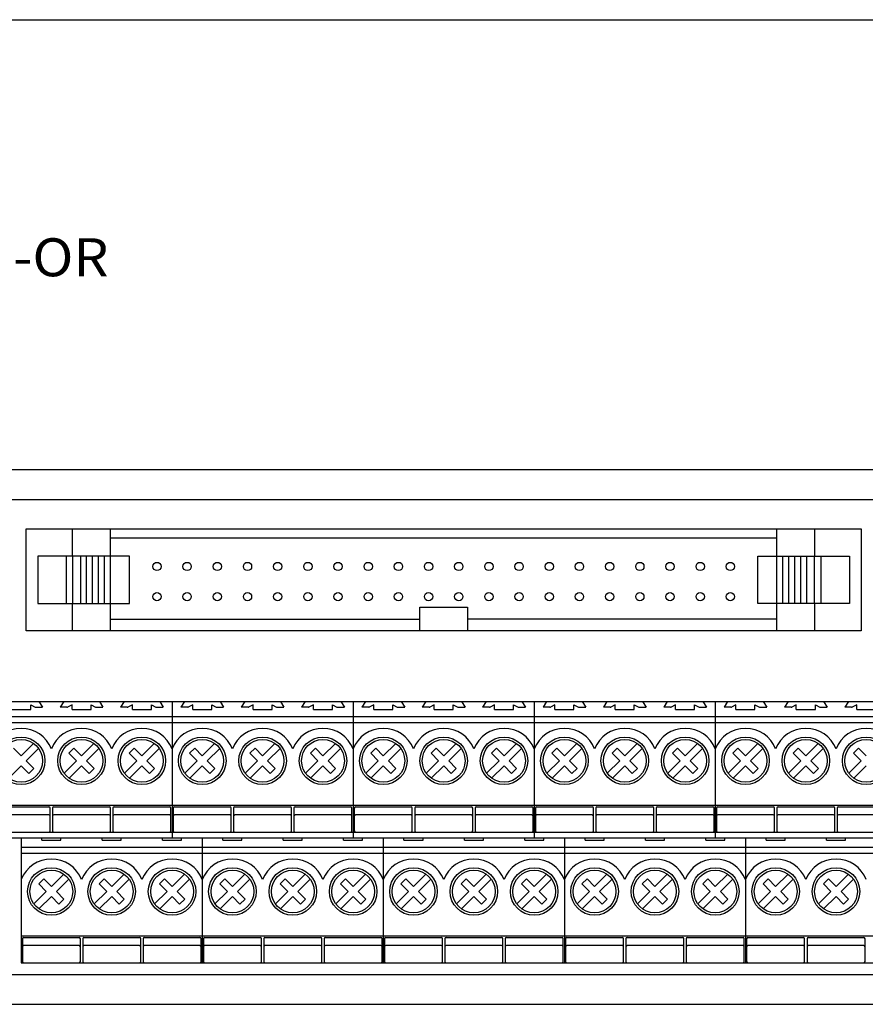
# Model space of a CAD drawing. Extents: x -138 to 138, y -95 to 94.
# Drawn here: x -85 to -14, y 12 to 94 of the extents above; entities that cross this region are included whole.
import ezdxf

# ---------------------------------------------------------------- set-up
doc = ezdxf.new("R2010")
doc.units = 0
doc.layers.get('0').update_dxf_attribs({"linetype": 'CONTINUOUS'})

msp = doc.modelspace()

# ---------------------------------------------------------------- linework, layer by layer
at = {"color": 7, "linetype": 'CONTINUOUS'}
for p, q in [((-138.4, 94.5), (138.35, 94.5)), ((7.715, 56.616), (-93.285, 56.616)), ((-90.285, 54.116), (4.715, 54.116)), ((-84.285, 51.646), (-13.985, 51.646)), ((-84.285, 43.046), (-84.285, 51.646)), ((-80.385, 49.346), (-80.385, 51.646)), ((-77.185, 49.346), (-77.185, 51.646)), ((-21.085, 49.346), (-21.085, 51.646)), ((-17.885, 49.346), (-17.885, 51.646)), ((-13.985, 51.646), (-13.985, 43.046)), ((-49.135, 50.846), (-77.185, 50.846)), ((-21.085, 50.846), (-49.135, 50.846)), ((-75.585, 49.346), (-83.285, 49.346)), ((-83.285, 49.346), (-83.285, 45.346)), ((-80.885, 45.346), (-80.885, 49.346)), ((-80.335, 45.346), (-80.335, 49.346)), ((-79.685, 45.346), (-79.685, 49.346)), ((-79.185, 45.346), (-79.185, 49.346)), ((-78.685, 45.346), (-78.685, 49.346)), ((-78.185, 45.346), (-78.185, 49.346)), ((-77.685, 45.346), (-77.685, 49.346)), ((-77.185, 45.346), (-77.185, 49.346)), ((-75.585, 45.346), (-75.585, 49.346)), ((-22.685, 49.346), (-14.985, 49.346)), ((-22.685, 45.346), (-22.685, 49.346)), ((-21.085, 45.346), (-21.085, 49.346)), ((-20.585, 45.346), (-20.585, 49.346)), ((-20.085, 45.346), (-20.085, 49.346)), ((-19.585, 45.346), (-19.585, 49.346)), ((-19.085, 45.346), (-19.085, 49.346)), ((-18.585, 45.346), (-18.585, 49.346)), ((-17.925, 45.346), (-17.925, 49.346)), ((-17.375, 45.346), (-17.375, 49.346)), ((-14.985, 49.346), (-14.985, 45.346)), ((-83.285, 45.346), (-75.585, 45.346)), ((-80.385, 43.046), (-80.385, 45.346)), ((-77.185, 43.046), (-77.185, 45.346)), ((-51.135, 43.046), (-51.135, 45.046)), ((-51.135, 45.046), (-47.135, 45.046)), ((-47.135, 45.046), (-47.135, 43.046)), ((-14.985, 45.346), (-22.685, 45.346)), ((-21.085, 43.046), (-21.085, 45.346)), ((-17.885, 43.046), (-17.885, 45.346)), ((-77.185, 44.046), (-51.135, 44.046)), ((-21.085, 44.046), (-47.135, 44.046)), ((-13.985, 43.046), (-84.285, 43.046)), ((-87.235, 37.116), (-71.995, 37.116)), ((-83.895, 36.831), (-83.517, 36.628)), ((-83.895, 36.446), (-83.895, 36.831)), ((-83.47, 36.616), (-82.895, 36.616)), ((-83.195, 37.116), (-82.895, 36.616)), ((-81.115, 37.116), (-81.415, 36.616)), ((-80.84, 36.616), (-81.415, 36.616)), ((-80.415, 36.831), (-80.793, 36.628)), ((-80.415, 36.446), (-80.415, 36.831)), ((-78.815, 36.446), (-78.815, 36.831)), ((-78.815, 36.831), (-78.437, 36.628)), ((-78.39, 36.616), (-77.815, 36.616)), ((-78.115, 37.116), (-77.815, 36.616)), ((-76.035, 37.116), (-76.335, 36.616)), ((-75.76, 36.616), (-76.335, 36.616)), ((-75.335, 36.831), (-75.713, 36.628)), ((-75.335, 36.446), (-75.335, 36.831)), ((-73.735, 36.446), (-73.735, 36.831)), ((-73.735, 36.831), (-73.357, 36.628)), ((-73.31, 36.616), (-72.735, 36.616)), ((-73.035, 37.116), (-72.735, 36.616)), ((-71.995, 37.116), (-56.755, 37.116)), ((-71.995, 37.116), (-71.995, 25.616)), ((-70.955, 37.116), (-71.255, 36.616)), ((-70.68, 36.616), (-71.255, 36.616)), ((-70.255, 36.831), (-70.633, 36.628)), ((-70.255, 36.446), (-70.255, 36.831)), ((-68.655, 36.831), (-68.277, 36.628)), ((-68.655, 36.446), (-68.655, 36.831)), ((-68.23, 36.616), (-67.655, 36.616)), ((-67.955, 37.116), (-67.655, 36.616)), ((-65.875, 37.116), (-66.175, 36.616)), ((-65.6, 36.616), (-66.175, 36.616)), ((-65.175, 36.831), (-65.553, 36.628)), ((-65.175, 36.446), (-65.175, 36.831)), ((-63.575, 36.446), (-63.575, 36.831)), ((-63.575, 36.831), (-63.197, 36.628)), ((-63.15, 36.616), (-62.575, 36.616)), ((-62.875, 37.116), (-62.575, 36.616)), ((-60.795, 37.116), (-61.095, 36.616)), ((-60.52, 36.616), (-61.095, 36.616)), ((-60.095, 36.831), (-60.473, 36.628)), ((-60.095, 36.446), (-60.095, 36.831)), ((-58.495, 36.446), (-58.495, 36.831)), ((-58.495, 36.831), (-58.117, 36.628)), ((-58.07, 36.616), (-57.495, 36.616)), ((-57.795, 37.116), (-57.495, 36.616)), ((-56.755, 37.116), (-41.515, 37.116)), ((-56.755, 37.116), (-56.755, 25.616)), ((-55.715, 37.116), (-56.015, 36.616)), ((-55.44, 36.616), (-56.015, 36.616)), ((-55.015, 36.831), (-55.393, 36.628)), ((-55.015, 36.446), (-55.015, 36.831)), ((-53.415, 36.831), (-53.037, 36.628)), ((-53.415, 36.446), (-53.415, 36.831)), ((-52.99, 36.616), (-52.415, 36.616)), ((-52.715, 37.116), (-52.415, 36.616)), ((-50.635, 37.116), (-50.935, 36.616)), ((-50.36, 36.616), (-50.935, 36.616)), ((-49.935, 36.831), (-50.313, 36.628)), ((-49.935, 36.446), (-49.935, 36.831)), ((-48.335, 36.446), (-48.335, 36.831)), ((-48.335, 36.831), (-47.957, 36.628)), ((-47.91, 36.616), (-47.335, 36.616)), ((-47.635, 37.116), (-47.335, 36.616)), ((-45.555, 37.116), (-45.855, 36.616)), ((-45.28, 36.616), (-45.855, 36.616)), ((-44.855, 36.831), (-45.233, 36.628)), ((-44.855, 36.446), (-44.855, 36.831)), ((-43.255, 36.446), (-43.255, 36.831)), ((-43.255, 36.831), (-42.877, 36.628)), ((-42.83, 36.616), (-42.255, 36.616)), ((-42.555, 37.116), (-42.255, 36.616)), ((-41.515, 37.116), (-26.275, 37.116)), ((-41.515, 37.116), (-41.515, 25.616)), ((-40.475, 37.116), (-40.775, 36.616)), ((-40.2, 36.616), (-40.775, 36.616)), ((-39.775, 36.831), (-40.153, 36.628)), ((-39.775, 36.446), (-39.775, 36.831)), ((-38.175, 36.831), (-37.797, 36.628)), ((-38.175, 36.446), (-38.175, 36.831)), ((-37.75, 36.616), (-37.175, 36.616)), ((-37.475, 37.116), (-37.175, 36.616)), ((-35.395, 37.116), (-35.695, 36.616)), ((-35.12, 36.616), (-35.695, 36.616)), ((-34.695, 36.831), (-35.073, 36.628)), ((-34.695, 36.446), (-34.695, 36.831)), ((-33.095, 36.446), (-33.095, 36.831)), ((-33.095, 36.831), (-32.717, 36.628)), ((-32.67, 36.616), (-32.095, 36.616)), ((-32.395, 37.116), (-32.095, 36.616)), ((-30.315, 37.116), (-30.615, 36.616)), ((-30.04, 36.616), (-30.615, 36.616)), ((-29.615, 36.831), (-29.993, 36.628)), ((-29.615, 36.446), (-29.615, 36.831)), ((-28.015, 36.446), (-28.015, 36.831)), ((-28.015, 36.831), (-27.637, 36.628)), ((-27.59, 36.616), (-27.015, 36.616)), ((-27.315, 37.116), (-27.015, 36.616)), ((-26.275, 37.116), (-11.035, 37.116)), ((-26.275, 37.116), (-26.275, 25.616)), ((-25.235, 37.116), (-25.535, 36.616)), ((-24.96, 36.616), (-25.535, 36.616)), ((-24.535, 36.831), (-24.913, 36.628)), ((-24.535, 36.446), (-24.535, 36.831)), ((-22.935, 36.831), (-22.557, 36.628)), ((-22.935, 36.446), (-22.935, 36.831)), ((-22.51, 36.616), (-21.935, 36.616)), ((-22.235, 37.116), (-21.935, 36.616)), ((-20.155, 37.116), (-20.455, 36.616)), ((-19.88, 36.616), (-20.455, 36.616)), ((-19.455, 36.831), (-19.833, 36.628)), ((-19.455, 36.446), (-19.455, 36.831)), ((-17.855, 36.446), (-17.855, 36.831)), ((-17.855, 36.831), (-17.477, 36.628)), ((-17.43, 36.616), (-16.855, 36.616)), ((-17.155, 37.116), (-16.855, 36.616)), ((-15.075, 37.116), (-15.375, 36.616)), ((-14.8, 36.616), (-15.375, 36.616)), ((-14.375, 36.831), (-14.753, 36.628)), ((-14.375, 36.446), (-14.375, 36.831)), ((-87.235, 35.846), (-71.995, 35.846)), ((-85.495, 36.446), (-83.895, 36.446)), ((-80.415, 36.446), (-78.815, 36.446)), ((-75.335, 36.446), (-73.735, 36.446)), ((-71.995, 35.846), (-56.755, 35.846)), ((-70.255, 36.446), (-68.655, 36.446)), ((-65.175, 36.446), (-63.575, 36.446)), ((-60.095, 36.446), (-58.495, 36.446)), ((-56.755, 35.846), (-41.515, 35.846)), ((-55.015, 36.446), (-53.415, 36.446)), ((-49.935, 36.446), (-48.335, 36.446)), ((-44.855, 36.446), (-43.255, 36.446)), ((-41.515, 35.846), (-26.275, 35.846)), ((-39.775, 36.446), (-38.175, 36.446)), ((-34.695, 36.446), (-33.095, 36.446)), ((-29.615, 36.446), (-28.015, 36.446)), ((-26.275, 35.846), (-11.035, 35.846)), ((-24.535, 36.446), (-22.935, 36.446)), ((-19.455, 36.446), (-17.855, 36.446)), ((-14.375, 36.446), (-12.775, 36.446)), ((-87.235, 35.346), (-71.995, 35.346)), ((-71.995, 35.346), (-56.755, 35.346)), ((-56.755, 35.346), (-41.515, 35.346)), ((-41.515, 35.346), (-26.275, 35.346)), ((-26.275, 35.346), (-11.035, 35.346)), ((-84.695, 32.54), (-85.332, 33.177)), ((-84.695, 32.54), (-83.652, 33.583)), ((-84.271, 32.116), (-83.228, 33.159)), ((-80.676, 32.753), (-80.252, 33.177)), ((-79.615, 32.54), (-80.252, 33.177)), ((-79.615, 32.54), (-78.572, 33.583)), ((-79.191, 32.116), (-78.148, 33.159)), ((-75.596, 32.753), (-75.172, 33.177)), ((-74.535, 32.54), (-75.172, 33.177)), ((-74.535, 32.54), (-73.492, 33.583)), ((-74.111, 32.116), (-73.068, 33.159)), ((-70.516, 32.753), (-70.092, 33.177)), ((-69.455, 32.54), (-70.092, 33.177)), ((-69.455, 32.54), (-68.412, 33.583)), ((-69.031, 32.116), (-67.988, 33.159)), ((-65.436, 32.753), (-65.012, 33.177)), ((-64.375, 32.54), (-65.012, 33.177)), ((-64.375, 32.54), (-63.332, 33.583)), ((-63.951, 32.116), (-62.908, 33.159)), ((-60.356, 32.753), (-59.932, 33.177)), ((-59.295, 32.54), (-59.932, 33.177)), ((-59.295, 32.54), (-58.252, 33.583)), ((-58.871, 32.116), (-57.828, 33.159)), ((-55.276, 32.753), (-54.852, 33.177)), ((-54.215, 32.54), (-54.852, 33.177)), ((-54.215, 32.54), (-53.172, 33.583)), ((-53.791, 32.116), (-52.748, 33.159)), ((-50.196, 32.753), (-49.772, 33.177)), ((-49.135, 32.54), (-49.772, 33.177)), ((-49.135, 32.54), (-48.092, 33.583)), ((-48.711, 32.116), (-47.668, 33.159)), ((-45.116, 32.753), (-44.692, 33.177)), ((-44.055, 32.54), (-44.692, 33.177)), ((-44.055, 32.54), (-43.012, 33.583)), ((-43.631, 32.116), (-42.588, 33.159)), ((-40.036, 32.753), (-39.612, 33.177)), ((-38.975, 32.54), (-39.612, 33.177)), ((-38.975, 32.54), (-37.932, 33.583)), ((-38.551, 32.116), (-37.508, 33.159)), ((-34.956, 32.753), (-34.532, 33.177)), ((-33.895, 32.54), (-34.532, 33.177)), ((-33.895, 32.54), (-32.852, 33.583)), ((-33.471, 32.116), (-32.428, 33.159)), ((-29.876, 32.753), (-29.452, 33.177)), ((-28.815, 32.54), (-29.452, 33.177)), ((-28.815, 32.54), (-27.772, 33.583)), ((-28.391, 32.116), (-27.348, 33.159)), ((-24.796, 32.753), (-24.372, 33.177)), ((-23.735, 32.54), (-24.372, 33.177)), ((-23.735, 32.54), (-22.692, 33.583)), ((-23.311, 32.116), (-22.268, 33.159)), ((-19.716, 32.753), (-19.292, 33.177)), ((-18.655, 32.54), (-19.292, 33.177)), ((-18.655, 32.54), (-17.612, 33.583)), ((-18.231, 32.116), (-17.188, 33.159)), ((-14.636, 32.753), (-14.212, 33.177)), ((-13.575, 32.54), (-14.212, 33.177)), ((-80.039, 32.116), (-80.676, 32.753)), ((-74.959, 32.116), (-75.596, 32.753)), ((-69.879, 32.116), (-70.516, 32.753)), ((-64.799, 32.116), (-65.436, 32.753)), ((-59.719, 32.116), (-60.356, 32.753)), ((-54.639, 32.116), (-55.276, 32.753)), ((-49.559, 32.116), (-50.196, 32.753)), ((-44.479, 32.116), (-45.116, 32.753)), ((-39.399, 32.116), (-40.036, 32.753)), ((-34.319, 32.116), (-34.956, 32.753)), ((-29.239, 32.116), (-29.876, 32.753)), ((-24.159, 32.116), (-24.796, 32.753)), ((-19.079, 32.116), (-19.716, 32.753)), ((-13.999, 32.116), (-14.636, 32.753)), ((-85.738, 30.649), (-84.695, 31.692)), ((-84.059, 31.056), (-84.695, 31.692)), ((-83.634, 31.48), (-84.271, 32.116)), ((-81.082, 31.073), (-80.039, 32.116)), ((-80.658, 30.649), (-79.615, 31.692)), ((-78.979, 31.056), (-79.615, 31.692)), ((-78.554, 31.48), (-79.191, 32.116)), ((-76.002, 31.073), (-74.959, 32.116)), ((-75.578, 30.649), (-74.535, 31.692)), ((-73.899, 31.056), (-74.535, 31.692)), ((-73.474, 31.48), (-74.111, 32.116)), ((-70.922, 31.073), (-69.879, 32.116)), ((-70.498, 30.649), (-69.455, 31.692)), ((-68.819, 31.056), (-69.455, 31.692)), ((-68.394, 31.48), (-69.031, 32.116)), ((-65.842, 31.073), (-64.799, 32.116)), ((-65.418, 30.649), (-64.375, 31.692)), ((-63.739, 31.056), (-64.375, 31.692)), ((-63.314, 31.48), (-63.951, 32.116)), ((-60.762, 31.073), (-59.719, 32.116)), ((-60.338, 30.649), (-59.295, 31.692)), ((-58.659, 31.056), (-59.295, 31.692)), ((-58.234, 31.48), (-58.871, 32.116)), ((-55.682, 31.073), (-54.639, 32.116)), ((-55.258, 30.649), (-54.215, 31.692)), ((-53.579, 31.056), (-54.215, 31.692)), ((-53.154, 31.48), (-53.791, 32.116)), ((-50.602, 31.073), (-49.559, 32.116)), ((-50.178, 30.649), (-49.135, 31.692)), ((-48.499, 31.056), (-49.135, 31.692)), ((-48.074, 31.48), (-48.711, 32.116)), ((-45.522, 31.073), (-44.479, 32.116)), ((-45.098, 30.649), (-44.055, 31.692)), ((-43.419, 31.056), (-44.055, 31.692)), ((-42.994, 31.48), (-43.631, 32.116)), ((-40.442, 31.073), (-39.399, 32.116)), ((-40.018, 30.649), (-38.975, 31.692)), ((-38.339, 31.056), (-38.975, 31.692)), ((-37.914, 31.48), (-38.551, 32.116)), ((-35.362, 31.073), (-34.319, 32.116)), ((-34.938, 30.649), (-33.895, 31.692)), ((-33.259, 31.056), (-33.895, 31.692)), ((-32.834, 31.48), (-33.471, 32.116)), ((-30.282, 31.073), (-29.239, 32.116)), ((-29.858, 30.649), (-28.815, 31.692)), ((-28.179, 31.056), (-28.815, 31.692)), ((-27.754, 31.48), (-28.391, 32.116)), ((-25.202, 31.073), (-24.159, 32.116)), ((-24.778, 30.649), (-23.735, 31.692)), ((-23.099, 31.056), (-23.735, 31.692)), ((-22.674, 31.48), (-23.311, 32.116)), ((-20.122, 31.073), (-19.079, 32.116)), ((-19.698, 30.649), (-18.655, 31.692)), ((-18.019, 31.056), (-18.655, 31.692)), ((-17.594, 31.48), (-18.231, 32.116)), ((-15.042, 31.073), (-13.999, 32.116)), ((-14.618, 30.649), (-13.575, 31.692)), ((-84.059, 31.056), (-83.634, 31.48)), ((-78.979, 31.056), (-78.554, 31.48)), ((-73.899, 31.056), (-73.474, 31.48)), ((-68.819, 31.056), (-68.394, 31.48)), ((-63.739, 31.056), (-63.314, 31.48)), ((-58.659, 31.056), (-58.234, 31.48)), ((-53.579, 31.056), (-53.154, 31.48)), ((-48.499, 31.056), (-48.074, 31.48)), ((-43.419, 31.056), (-42.994, 31.48)), ((-38.339, 31.056), (-37.914, 31.48)), ((-33.259, 31.056), (-32.834, 31.48)), ((-28.179, 31.056), (-27.754, 31.48)), ((-23.099, 31.056), (-22.674, 31.48)), ((-18.019, 31.056), (-17.594, 31.48)), ((-87.235, 28.376), (-71.995, 28.376)), ((-87.035, 28.236), (-82.355, 28.236)), ((-81.955, 28.236), (-77.275, 28.236)), ((-76.875, 28.236), (-72.195, 28.236)), ((-71.995, 28.376), (-56.755, 28.376)), ((-71.795, 28.236), (-67.115, 28.236)), ((-66.715, 28.236), (-62.035, 28.236)), ((-61.635, 28.236), (-56.955, 28.236)), ((-56.755, 28.376), (-41.515, 28.376)), ((-56.555, 28.236), (-51.875, 28.236)), ((-51.475, 28.236), (-46.795, 28.236)), ((-46.395, 28.236), (-41.715, 28.236)), ((-41.515, 28.376), (-26.275, 28.376)), ((-41.315, 28.236), (-36.635, 28.236)), ((-36.235, 28.236), (-31.555, 28.236)), ((-31.155, 28.236), (-26.475, 28.236)), ((-26.275, 28.376), (-11.035, 28.376)), ((-26.075, 28.236), (-21.395, 28.236)), ((-20.995, 28.236), (-16.315, 28.236)), ((-15.915, 28.236), (-11.235, 28.236)), ((-82.355, 27.556), (-87.035, 27.556)), ((-82.255, 26.216), (-82.255, 28.136)), ((-82.055, 28.136), (-82.055, 26.216)), ((-77.275, 27.556), (-81.955, 27.556)), ((-77.175, 26.216), (-77.175, 28.136)), ((-76.975, 28.136), (-76.975, 26.216)), ((-72.195, 27.556), (-76.875, 27.556)), ((-72.095, 26.216), (-72.095, 28.136)), ((-71.895, 28.136), (-71.895, 26.216)), ((-67.115, 27.556), (-71.795, 27.556)), ((-67.015, 26.216), (-67.015, 28.136)), ((-66.815, 28.136), (-66.815, 26.216)), ((-62.035, 27.556), (-66.715, 27.556)), ((-61.935, 26.216), (-61.935, 28.136)), ((-61.735, 28.136), (-61.735, 26.216)), ((-56.955, 27.556), (-61.635, 27.556)), ((-56.855, 26.216), (-56.855, 28.136)), ((-56.655, 28.136), (-56.655, 26.216)), ((-51.875, 27.556), (-56.555, 27.556)), ((-51.775, 26.216), (-51.775, 28.136)), ((-51.575, 28.136), (-51.575, 26.216)), ((-46.795, 27.556), (-51.475, 27.556)), ((-46.695, 26.216), (-46.695, 28.136)), ((-46.495, 28.136), (-46.495, 26.216)), ((-41.715, 27.556), (-46.395, 27.556)), ((-41.615, 26.216), (-41.615, 28.136)), ((-41.415, 28.136), (-41.415, 26.216)), ((-36.635, 27.556), (-41.315, 27.556)), ((-36.535, 26.216), (-36.535, 28.136)), ((-36.335, 28.136), (-36.335, 26.216)), ((-31.555, 27.556), (-36.235, 27.556)), ((-31.455, 26.216), (-31.455, 28.136)), ((-31.255, 28.136), (-31.255, 26.216)), ((-26.475, 27.556), (-31.155, 27.556)), ((-26.375, 26.216), (-26.375, 28.136)), ((-26.175, 28.136), (-26.175, 26.216)), ((-21.395, 27.556), (-26.075, 27.556)), ((-21.295, 26.216), (-21.295, 28.136)), ((-21.095, 28.136), (-21.095, 26.216)), ((-16.315, 27.556), (-20.995, 27.556)), ((-16.215, 26.216), (-16.215, 28.136)), ((-16.015, 28.136), (-16.015, 26.216)), ((-11.235, 27.556), (-15.915, 27.556)), ((-87.235, 26.116), (-71.995, 26.116)), ((-71.995, 26.116), (-56.755, 26.116)), ((-56.755, 26.116), (-41.515, 26.116)), ((-41.515, 26.116), (-26.275, 26.116)), ((-26.275, 26.116), (-11.035, 26.116)), ((-87.235, 25.616), (-71.995, 25.616)), ((-84.695, 25.616), (-84.695, 15.116)), ((-82.955, 25.446), (-82.955, 25.616)), ((-82.955, 25.446), (-81.355, 25.446)), ((-81.355, 25.446), (-81.355, 25.616)), ((-77.875, 25.446), (-77.875, 25.616)), ((-77.875, 25.446), (-76.275, 25.446)), ((-76.275, 25.446), (-76.275, 25.616)), ((-72.795, 25.446), (-72.795, 25.616)), ((-72.795, 25.446), (-71.195, 25.446)), ((-71.995, 25.616), (-56.755, 25.616)), ((-71.195, 25.446), (-71.195, 25.616)), ((-69.455, 25.616), (-69.455, 15.116)), ((-67.715, 25.446), (-67.715, 25.616)), ((-67.715, 25.446), (-66.115, 25.446)), ((-66.115, 25.446), (-66.115, 25.616)), ((-62.635, 25.446), (-62.635, 25.616)), ((-62.635, 25.446), (-61.035, 25.446)), ((-61.035, 25.446), (-61.035, 25.616)), ((-57.555, 25.446), (-57.555, 25.616)), ((-57.555, 25.446), (-55.955, 25.446)), ((-56.755, 25.616), (-41.515, 25.616)), ((-55.955, 25.446), (-55.955, 25.616)), ((-54.215, 25.616), (-54.215, 15.116)), ((-52.475, 25.446), (-52.475, 25.616)), ((-52.475, 25.446), (-50.875, 25.446)), ((-50.875, 25.446), (-50.875, 25.616)), ((-47.395, 25.446), (-47.395, 25.616)), ((-47.395, 25.446), (-45.795, 25.446)), ((-45.795, 25.446), (-45.795, 25.616)), ((-42.315, 25.446), (-42.315, 25.616)), ((-42.315, 25.446), (-40.715, 25.446)), ((-41.515, 25.616), (-26.275, 25.616)), ((-40.715, 25.446), (-40.715, 25.616)), ((-38.975, 25.616), (-38.975, 15.116)), ((-37.235, 25.446), (-37.235, 25.616)), ((-37.235, 25.446), (-35.635, 25.446)), ((-35.635, 25.446), (-35.635, 25.616)), ((-32.155, 25.446), (-32.155, 25.616)), ((-32.155, 25.446), (-30.555, 25.446)), ((-30.555, 25.446), (-30.555, 25.616)), ((-27.075, 25.446), (-27.075, 25.616)), ((-27.075, 25.446), (-25.475, 25.446)), ((-26.275, 25.616), (-11.035, 25.616)), ((-25.475, 25.446), (-25.475, 25.616)), ((-23.735, 25.616), (-23.735, 15.116)), ((-21.995, 25.446), (-21.995, 25.616)), ((-21.995, 25.446), (-20.395, 25.446)), ((-20.395, 25.446), (-20.395, 25.616)), ((-16.915, 25.446), (-16.915, 25.616)), ((-16.915, 25.446), (-15.315, 25.446)), ((-15.315, 25.446), (-15.315, 25.616)), ((-84.695, 24.846), (-69.455, 24.846)), ((-84.695, 24.346), (-69.455, 24.346)), ((-69.455, 24.846), (-54.215, 24.846)), ((-69.455, 24.346), (-54.215, 24.346)), ((-54.215, 24.846), (-38.975, 24.846)), ((-54.215, 24.346), (-38.975, 24.346)), ((-38.975, 24.846), (-23.735, 24.846)), ((-38.975, 24.346), (-23.735, 24.346)), ((-23.735, 24.846), (-8.495, 24.846)), ((-23.735, 24.346), (-8.495, 24.346)), ((-82.155, 21.54), (-81.112, 22.583)), ((-77.075, 21.54), (-76.032, 22.583)), ((-71.995, 21.54), (-70.952, 22.583)), ((-66.915, 21.54), (-65.872, 22.583)), ((-61.835, 21.54), (-60.792, 22.583)), ((-56.755, 21.54), (-55.712, 22.583)), ((-51.675, 21.54), (-50.632, 22.583)), ((-46.595, 21.54), (-45.552, 22.583)), ((-41.515, 21.54), (-40.472, 22.583)), ((-36.435, 21.54), (-35.392, 22.583)), ((-31.355, 21.54), (-30.312, 22.583)), ((-26.275, 21.54), (-25.232, 22.583)), ((-21.195, 21.54), (-20.152, 22.583)), ((-16.115, 21.54), (-15.072, 22.583)), ((-83.216, 21.753), (-82.792, 22.177)), ((-82.579, 21.116), (-83.216, 21.753)), ((-82.155, 21.54), (-82.792, 22.177)), ((-81.731, 21.116), (-80.688, 22.159)), ((-78.136, 21.753), (-77.712, 22.177)), ((-77.499, 21.116), (-78.136, 21.753)), ((-77.075, 21.54), (-77.712, 22.177)), ((-76.651, 21.116), (-75.608, 22.159)), ((-73.056, 21.753), (-72.632, 22.177)), ((-72.419, 21.116), (-73.056, 21.753)), ((-71.995, 21.54), (-72.632, 22.177)), ((-71.571, 21.116), (-70.528, 22.159)), ((-67.976, 21.753), (-67.552, 22.177)), ((-67.339, 21.116), (-67.976, 21.753)), ((-66.915, 21.54), (-67.552, 22.177)), ((-66.491, 21.116), (-65.448, 22.159)), ((-62.896, 21.753), (-62.472, 22.177)), ((-62.259, 21.116), (-62.896, 21.753)), ((-61.835, 21.54), (-62.472, 22.177)), ((-61.411, 21.116), (-60.368, 22.159)), ((-57.816, 21.753), (-57.392, 22.177)), ((-57.179, 21.116), (-57.816, 21.753)), ((-56.755, 21.54), (-57.392, 22.177)), ((-56.331, 21.116), (-55.288, 22.159)), ((-52.736, 21.753), (-52.312, 22.177)), ((-52.099, 21.116), (-52.736, 21.753)), ((-51.675, 21.54), (-52.312, 22.177)), ((-51.251, 21.116), (-50.208, 22.159)), ((-47.656, 21.753), (-47.232, 22.177)), ((-47.019, 21.116), (-47.656, 21.753)), ((-46.595, 21.54), (-47.232, 22.177)), ((-46.171, 21.116), (-45.128, 22.159)), ((-42.576, 21.753), (-42.152, 22.177)), ((-41.939, 21.116), (-42.576, 21.753)), ((-41.515, 21.54), (-42.152, 22.177)), ((-41.091, 21.116), (-40.048, 22.159)), ((-37.496, 21.753), (-37.072, 22.177)), ((-36.859, 21.116), (-37.496, 21.753)), ((-36.435, 21.54), (-37.072, 22.177)), ((-36.011, 21.116), (-34.968, 22.159)), ((-32.416, 21.753), (-31.992, 22.177)), ((-31.779, 21.116), (-32.416, 21.753)), ((-31.355, 21.54), (-31.992, 22.177)), ((-30.931, 21.116), (-29.888, 22.159)), ((-27.336, 21.753), (-26.912, 22.177)), ((-26.699, 21.116), (-27.336, 21.753)), ((-26.275, 21.54), (-26.912, 22.177)), ((-25.851, 21.116), (-24.808, 22.159)), ((-22.256, 21.753), (-21.832, 22.177)), ((-21.619, 21.116), (-22.256, 21.753)), ((-21.195, 21.54), (-21.832, 22.177)), ((-20.771, 21.116), (-19.728, 22.159)), ((-17.176, 21.753), (-16.752, 22.177)), ((-16.539, 21.116), (-17.176, 21.753)), ((-16.115, 21.54), (-16.752, 22.177)), ((-15.691, 21.116), (-14.648, 22.159)), ((-83.622, 20.073), (-82.579, 21.116)), ((-81.094, 20.48), (-81.731, 21.116)), ((-78.542, 20.073), (-77.499, 21.116)), ((-76.014, 20.48), (-76.651, 21.116)), ((-73.462, 20.073), (-72.419, 21.116)), ((-70.934, 20.48), (-71.571, 21.116)), ((-68.382, 20.073), (-67.339, 21.116)), ((-65.854, 20.48), (-66.491, 21.116)), ((-63.302, 20.073), (-62.259, 21.116)), ((-60.774, 20.48), (-61.411, 21.116)), ((-58.222, 20.073), (-57.179, 21.116)), ((-55.694, 20.48), (-56.331, 21.116)), ((-53.142, 20.073), (-52.099, 21.116)), ((-50.614, 20.48), (-51.251, 21.116)), ((-48.062, 20.073), (-47.019, 21.116)), ((-45.534, 20.48), (-46.171, 21.116)), ((-42.982, 20.073), (-41.939, 21.116)), ((-40.454, 20.48), (-41.091, 21.116)), ((-37.902, 20.073), (-36.859, 21.116)), ((-35.374, 20.48), (-36.011, 21.116)), ((-32.822, 20.073), (-31.779, 21.116)), ((-30.294, 20.48), (-30.931, 21.116)), ((-27.742, 20.073), (-26.699, 21.116)), ((-25.214, 20.48), (-25.851, 21.116)), ((-22.662, 20.073), (-21.619, 21.116)), ((-20.134, 20.48), (-20.771, 21.116)), ((-17.582, 20.073), (-16.539, 21.116)), ((-15.054, 20.48), (-15.691, 21.116)), ((-83.198, 19.649), (-82.155, 20.692)), ((-81.519, 20.056), (-82.155, 20.692)), ((-81.519, 20.056), (-81.094, 20.48)), ((-78.118, 19.649), (-77.075, 20.692)), ((-76.439, 20.056), (-77.075, 20.692)), ((-76.439, 20.056), (-76.014, 20.48)), ((-73.038, 19.649), (-71.995, 20.692)), ((-71.359, 20.056), (-71.995, 20.692)), ((-71.359, 20.056), (-70.934, 20.48)), ((-67.958, 19.649), (-66.915, 20.692)), ((-66.279, 20.056), (-66.915, 20.692)), ((-66.279, 20.056), (-65.854, 20.48)), ((-62.878, 19.649), (-61.835, 20.692)), ((-61.199, 20.056), (-61.835, 20.692)), ((-61.199, 20.056), (-60.774, 20.48)), ((-57.798, 19.649), (-56.755, 20.692)), ((-56.119, 20.056), (-56.755, 20.692)), ((-56.119, 20.056), (-55.694, 20.48)), ((-52.718, 19.649), (-51.675, 20.692)), ((-51.039, 20.056), (-51.675, 20.692)), ((-51.039, 20.056), (-50.614, 20.48)), ((-47.638, 19.649), (-46.595, 20.692)), ((-45.959, 20.056), (-46.595, 20.692)), ((-45.959, 20.056), (-45.534, 20.48)), ((-42.558, 19.649), (-41.515, 20.692)), ((-40.879, 20.056), (-41.515, 20.692)), ((-40.879, 20.056), (-40.454, 20.48)), ((-37.478, 19.649), (-36.435, 20.692)), ((-35.799, 20.056), (-36.435, 20.692)), ((-35.799, 20.056), (-35.374, 20.48)), ((-32.398, 19.649), (-31.355, 20.692)), ((-30.719, 20.056), (-31.355, 20.692)), ((-30.719, 20.056), (-30.294, 20.48)), ((-27.318, 19.649), (-26.275, 20.692)), ((-25.639, 20.056), (-26.275, 20.692)), ((-25.639, 20.056), (-25.214, 20.48)), ((-22.238, 19.649), (-21.195, 20.692)), ((-20.559, 20.056), (-21.195, 20.692)), ((-20.559, 20.056), (-20.134, 20.48)), ((-17.158, 19.649), (-16.115, 20.692)), ((-15.479, 20.056), (-16.115, 20.692)), ((-15.479, 20.056), (-15.054, 20.48)), ((-84.695, 17.376), (-69.455, 17.376)), ((-84.595, 17.136), (-84.595, 15.216)), ((-84.495, 17.236), (-79.815, 17.236)), ((-79.715, 15.216), (-79.715, 17.136)), ((-79.515, 17.136), (-79.515, 15.216)), ((-79.415, 17.236), (-74.735, 17.236)), ((-74.635, 15.216), (-74.635, 17.136)), ((-74.435, 17.136), (-74.435, 15.216)), ((-74.335, 17.236), (-69.655, 17.236)), ((-69.555, 15.216), (-69.555, 17.136)), ((-69.455, 17.376), (-54.215, 17.376)), ((-69.355, 17.136), (-69.355, 15.216)), ((-69.255, 17.236), (-64.575, 17.236)), ((-64.475, 15.216), (-64.475, 17.136)), ((-64.275, 17.136), (-64.275, 15.216)), ((-64.175, 17.236), (-59.495, 17.236)), ((-59.395, 15.216), (-59.395, 17.136)), ((-59.195, 17.136), (-59.195, 15.216)), ((-59.095, 17.236), (-54.415, 17.236)), ((-54.315, 15.216), (-54.315, 17.136)), ((-54.215, 17.376), (-38.975, 17.376)), ((-54.115, 17.136), (-54.115, 15.216)), ((-54.015, 17.236), (-49.335, 17.236)), ((-49.235, 15.216), (-49.235, 17.136)), ((-49.035, 17.136), (-49.035, 15.216)), ((-48.935, 17.236), (-44.255, 17.236)), ((-44.155, 15.216), (-44.155, 17.136)), ((-43.955, 17.136), (-43.955, 15.216)), ((-43.855, 17.236), (-39.175, 17.236)), ((-39.075, 15.216), (-39.075, 17.136)), ((-38.975, 17.376), (-23.735, 17.376)), ((-38.875, 17.136), (-38.875, 15.216)), ((-38.775, 17.236), (-34.095, 17.236)), ((-33.995, 15.216), (-33.995, 17.136)), ((-33.795, 17.136), (-33.795, 15.216)), ((-33.695, 17.236), (-29.015, 17.236)), ((-28.915, 15.216), (-28.915, 17.136)), ((-28.715, 17.136), (-28.715, 15.216)), ((-28.615, 17.236), (-23.935, 17.236)), ((-23.835, 15.216), (-23.835, 17.136)), ((-23.735, 17.376), (-8.495, 17.376)), ((-23.635, 17.136), (-23.635, 15.216)), ((-23.535, 17.236), (-18.855, 17.236)), ((-18.755, 15.216), (-18.755, 17.136)), ((-18.555, 17.136), (-18.555, 15.216)), ((-18.455, 17.236), (-13.775, 17.236)), ((-13.675, 15.216), (-13.675, 17.136)), ((-79.815, 16.556), (-84.495, 16.556)), ((-74.735, 16.556), (-79.415, 16.556)), ((-69.655, 16.556), (-74.335, 16.556)), ((-64.575, 16.556), (-69.255, 16.556)), ((-59.495, 16.556), (-64.175, 16.556)), ((-54.415, 16.556), (-59.095, 16.556)), ((-49.335, 16.556), (-54.015, 16.556)), ((-44.255, 16.556), (-48.935, 16.556)), ((-39.175, 16.556), (-43.855, 16.556)), ((-34.095, 16.556), (-38.775, 16.556)), ((-29.015, 16.556), (-33.695, 16.556)), ((-23.935, 16.556), (-28.615, 16.556)), ((-18.855, 16.556), (-23.535, 16.556)), ((-13.775, 16.556), (-18.455, 16.556)), ((-84.695, 15.116), (-69.455, 15.116)), ((-69.455, 15.116), (-54.215, 15.116)), ((-54.215, 15.116), (-38.975, 15.116)), ((-38.975, 15.116), (-23.735, 15.116)), ((-23.735, 15.116), (-8.495, 15.116)), ((-90.285, 14.116), (4.715, 14.116)), ((-93.285, 11.616), (7.715, 11.616))]:
    msp.add_line(p, q, dxfattribs=at)
for centre, radius in [((-73.266, 48.471), 0.35), ((-70.726, 48.471), 0.35), ((-68.186, 48.471), 0.35), ((-65.646, 48.471), 0.35), ((-63.106, 48.471), 0.35), ((-60.566, 48.471), 0.35), ((-58.026, 48.471), 0.35), ((-55.486, 48.471), 0.35), ((-52.946, 48.471), 0.35), ((-50.406, 48.471), 0.35), ((-47.866, 48.471), 0.35), ((-45.326, 48.471), 0.35), ((-42.786, 48.471), 0.35), ((-40.246, 48.471), 0.35), ((-37.706, 48.471), 0.35), ((-35.166, 48.471), 0.35), ((-32.626, 48.471), 0.35), ((-30.086, 48.471), 0.35), ((-27.546, 48.471), 0.35), ((-25.006, 48.471), 0.35), ((-73.266, 45.931), 0.35), ((-70.726, 45.931), 0.35), ((-68.186, 45.931), 0.35), ((-65.646, 45.931), 0.35), ((-63.106, 45.931), 0.35), ((-60.566, 45.931), 0.35), ((-58.026, 45.931), 0.35), ((-55.486, 45.931), 0.35), ((-52.946, 45.931), 0.35), ((-50.406, 45.931), 0.35), ((-47.866, 45.931), 0.35), ((-45.326, 45.931), 0.35), ((-42.786, 45.931), 0.35), ((-40.246, 45.931), 0.35), ((-37.706, 45.931), 0.35), ((-35.166, 45.931), 0.35), ((-32.626, 45.931), 0.35), ((-30.086, 45.931), 0.35), ((-27.546, 45.931), 0.35), ((-25.006, 45.931), 0.35), ((-84.695, 32.116), 2), ((-79.615, 32.116), 2), ((-74.535, 32.116), 2), ((-69.455, 32.116), 2), ((-64.375, 32.116), 2), ((-59.295, 32.116), 2), ((-54.215, 32.116), 2), ((-49.135, 32.116), 2), ((-44.055, 32.116), 2), ((-38.975, 32.116), 2), ((-33.895, 32.116), 2), ((-28.815, 32.116), 2), ((-23.735, 32.116), 2), ((-18.655, 32.116), 2), ((-13.575, 32.116), 2), ((-84.695, 32.116), 1.8), ((-79.615, 32.116), 1.8), ((-74.535, 32.116), 1.8), ((-69.455, 32.116), 1.8), ((-64.375, 32.116), 1.8), ((-59.295, 32.116), 1.8), ((-54.215, 32.116), 1.8), ((-49.135, 32.116), 1.8), ((-44.055, 32.116), 1.8), ((-38.975, 32.116), 1.8), ((-33.895, 32.116), 1.8), ((-28.815, 32.116), 1.8), ((-23.735, 32.116), 1.8), ((-18.655, 32.116), 1.8), ((-13.575, 32.116), 1.8), ((-82.155, 21.116), 2), ((-82.155, 21.116), 1.8), ((-77.075, 21.116), 2), ((-77.075, 21.116), 1.8), ((-71.995, 21.116), 2), ((-71.995, 21.116), 1.8), ((-66.915, 21.116), 2), ((-66.915, 21.116), 1.8), ((-61.835, 21.116), 2), ((-61.835, 21.116), 1.8), ((-56.755, 21.116), 2), ((-56.755, 21.116), 1.8), ((-51.675, 21.116), 2), ((-51.675, 21.116), 1.8), ((-46.595, 21.116), 2), ((-46.595, 21.116), 1.8), ((-41.515, 21.116), 2), ((-41.515, 21.116), 1.8), ((-36.435, 21.116), 2), ((-36.435, 21.116), 1.8), ((-31.355, 21.116), 2), ((-31.355, 21.116), 1.8), ((-26.275, 21.116), 2), ((-26.275, 21.116), 1.8), ((-21.195, 21.116), 2), ((-21.195, 21.116), 1.8), ((-16.115, 21.116), 2), ((-16.115, 21.116), 1.8)]:
    msp.add_circle(centre, radius, dxfattribs=at)
for centre, radius, start, end in [((-83.47, 36.716), 0.1, 241.7552, 270), ((-80.84, 36.716), 0.1, 270, 298.2448), ((-78.39, 36.716), 0.1, 241.7552, 270), ((-75.76, 36.716), 0.1, 270, 298.2448), ((-73.31, 36.716), 0.1, 241.7552, 270), ((-70.68, 36.716), 0.1, 270, 298.2448), ((-68.23, 36.716), 0.1, 241.7552, 270), ((-65.6, 36.716), 0.1, 270, 298.2448), ((-63.15, 36.716), 0.1, 241.7552, 270), ((-60.52, 36.716), 0.1, 270, 298.2448), ((-58.07, 36.716), 0.1, 241.7552, 270), ((-55.44, 36.716), 0.1, 270, 298.2448), ((-52.99, 36.716), 0.1, 241.7552, 270), ((-50.36, 36.716), 0.1, 270, 298.2448), ((-47.91, 36.716), 0.1, 241.7552, 270), ((-45.28, 36.716), 0.1, 270, 298.2448), ((-42.83, 36.716), 0.1, 241.7552, 270), ((-40.2, 36.716), 0.1, 270, 298.2448), ((-37.75, 36.716), 0.1, 241.7552, 270), ((-35.12, 36.716), 0.1, 270, 298.2448), ((-32.67, 36.716), 0.1, 241.7552, 270), ((-30.04, 36.716), 0.1, 270, 298.2448), ((-27.59, 36.716), 0.1, 241.7552, 270), ((-24.96, 36.716), 0.1, 270, 298.2448), ((-22.51, 36.716), 0.1, 241.7552, 270), ((-19.88, 36.716), 0.1, 270, 298.2448), ((-17.43, 36.716), 0.1, 241.7552, 270), ((-14.8, 36.716), 0.1, 270, 298.2448), ((-84.695, 32.116), 2.73, 21.4896, 158.5104), ((-79.615, 32.116), 2.73, 21.4896, 158.5104), ((-74.535, 32.116), 2.73, 21.4896, 158.5104), ((-69.455, 32.116), 2.73, 21.4896, 158.5104), ((-64.375, 32.116), 2.73, 21.4896, 158.5104), ((-59.295, 32.116), 2.73, 21.4896, 158.5104), ((-54.215, 32.116), 2.73, 21.4896, 158.5104), ((-49.135, 32.116), 2.73, 21.4896, 158.5104), ((-44.055, 32.116), 2.73, 21.4896, 158.5104), ((-38.975, 32.116), 2.73, 21.4896, 158.5104), ((-33.895, 32.116), 2.73, 21.4896, 158.5104), ((-28.815, 32.116), 2.73, 21.4896, 158.5104), ((-23.735, 32.116), 2.73, 21.4896, 158.5104), ((-18.655, 32.116), 2.73, 21.4896, 158.5104), ((-13.575, 32.116), 2.73, 21.4896, 158.5104), ((-82.355, 28.136), 0.1, 0.06274, 89.93726), ((-81.955, 28.136), 0.1, 90.06274, 179.93726), ((-77.275, 28.136), 0.1, 0.06274, 89.93726), ((-76.875, 28.136), 0.1, 90.06274, 179.93726), ((-72.195, 28.136), 0.1, 0.06274, 89.93726), ((-71.795, 28.136), 0.1, 90.06274, 179.93726), ((-67.115, 28.136), 0.1, 0.06274, 89.93726), ((-66.715, 28.136), 0.1, 90.06274, 179.93726), ((-62.035, 28.136), 0.1, 0.06274, 89.93726), ((-61.635, 28.136), 0.1, 90.06274, 179.93726), ((-56.955, 28.136), 0.1, 0.06274, 89.93726), ((-56.555, 28.136), 0.1, 90.06274, 179.93726), ((-51.875, 28.136), 0.1, 0.06274, 89.93726), ((-51.475, 28.136), 0.1, 90.06274, 179.93726), ((-46.795, 28.136), 0.1, 0.06274, 89.93726), ((-46.395, 28.136), 0.1, 90.06274, 179.93726), ((-41.715, 28.136), 0.1, 0.06274, 89.93726), ((-41.315, 28.136), 0.1, 90.06274, 179.93726), ((-36.635, 28.136), 0.1, 0.06274, 89.93726), ((-36.235, 28.136), 0.1, 90.06274, 179.93726), ((-31.555, 28.136), 0.1, 0.06274, 89.93726), ((-31.155, 28.136), 0.1, 90.06274, 179.93726), ((-26.475, 28.136), 0.1, 0.06274, 89.93726), ((-26.075, 28.136), 0.1, 90.06274, 179.93726), ((-21.395, 28.136), 0.1, 0.06274, 89.93726), ((-20.995, 28.136), 0.1, 90.06274, 179.93726), ((-16.315, 28.136), 0.1, 0.06274, 89.93726), ((-15.915, 28.136), 0.1, 90.06274, 179.93726), ((-82.355, 27.457), 0.0994, 359.63112, 90.36888), ((-81.956, 27.457), 0.0994, 89.63112, 180.36888), ((-77.275, 27.457), 0.0994, 359.63112, 90.36888), ((-76.876, 27.457), 0.0994, 89.63112, 180.36888), ((-72.195, 27.457), 0.0994, 359.63112, 90.36888), ((-71.796, 27.457), 0.0994, 89.63112, 180.36888), ((-67.115, 27.457), 0.0994, 359.63112, 90.36888), ((-66.716, 27.457), 0.0994, 89.63112, 180.36888), ((-62.035, 27.457), 0.0994, 359.63112, 90.36888), ((-61.636, 27.457), 0.0994, 89.63112, 180.36888), ((-56.955, 27.457), 0.0994, 359.63112, 90.36888), ((-56.556, 27.457), 0.0994, 89.63112, 180.36888), ((-51.875, 27.457), 0.0994, 359.63112, 90.36888), ((-51.476, 27.457), 0.0994, 89.63112, 180.36888), ((-46.795, 27.457), 0.0994, 359.63112, 90.36888), ((-46.396, 27.457), 0.0994, 89.63112, 180.36888), ((-41.715, 27.457), 0.0994, 359.63112, 90.36888), ((-41.316, 27.457), 0.0994, 89.63112, 180.36888), ((-36.635, 27.457), 0.0994, 359.63112, 90.36888), ((-36.236, 27.457), 0.0994, 89.63112, 180.36888), ((-31.555, 27.457), 0.0994, 359.63112, 90.36888), ((-31.156, 27.457), 0.0994, 89.63112, 180.36888), ((-26.475, 27.457), 0.0994, 359.63112, 90.36888), ((-26.076, 27.457), 0.0994, 89.63112, 180.36888), ((-21.395, 27.457), 0.0994, 359.63112, 90.36888), ((-20.996, 27.457), 0.0994, 89.63112, 180.36888), ((-16.315, 27.457), 0.0994, 359.63112, 90.36888), ((-15.916, 27.457), 0.0994, 89.63112, 180.36888), ((-82.355, 26.216), 0.1, 270.00105, 359.99895), ((-81.955, 26.216), 0.1, 180.00105, 269.99895), ((-77.275, 26.216), 0.1, 270.00105, 359.99895), ((-76.875, 26.216), 0.1, 180.00105, 269.99895), ((-72.195, 26.216), 0.1, 270.00105, 359.99895), ((-71.795, 26.216), 0.1, 180.00105, 269.99895), ((-67.115, 26.216), 0.1, 270.00105, 359.99895), ((-66.715, 26.216), 0.1, 180.00105, 269.99895), ((-62.035, 26.216), 0.1, 270.00105, 359.99895), ((-61.635, 26.216), 0.1, 180.00105, 269.99895), ((-56.955, 26.216), 0.1, 270.00105, 359.99895), ((-56.555, 26.216), 0.1, 180.00105, 269.99895), ((-51.875, 26.216), 0.1, 270.00105, 359.99895), ((-51.475, 26.216), 0.1, 180.00105, 269.99895), ((-46.795, 26.216), 0.1, 270.00105, 359.99895), ((-46.395, 26.216), 0.1, 180.00105, 269.99895), ((-41.715, 26.216), 0.1, 270.00105, 359.99895), ((-41.315, 26.216), 0.1, 180.00105, 269.99895), ((-36.635, 26.216), 0.1, 270.00105, 359.99895), ((-36.235, 26.216), 0.1, 180.00105, 269.99895), ((-31.555, 26.216), 0.1, 270.00105, 359.99895), ((-31.155, 26.216), 0.1, 180.00105, 269.99895), ((-26.475, 26.216), 0.1, 270.00105, 359.99895), ((-26.075, 26.216), 0.1, 180.00105, 269.99895), ((-21.395, 26.216), 0.1, 270.00105, 359.99895), ((-20.995, 26.216), 0.1, 180.00105, 269.99895), ((-16.315, 26.216), 0.1, 270.00105, 359.99895), ((-15.915, 26.216), 0.1, 180.00105, 269.99895), ((-82.155, 21.116), 2.73, 21.4896, 158.5104), ((-77.075, 21.116), 2.73, 21.4896, 158.5104), ((-71.995, 21.116), 2.73, 21.4896, 158.5104), ((-66.915, 21.116), 2.73, 21.4896, 158.5104), ((-61.835, 21.116), 2.73, 21.4896, 158.5104), ((-56.755, 21.116), 2.73, 21.4896, 158.5104), ((-51.675, 21.116), 2.73, 21.4896, 158.5104), ((-46.595, 21.116), 2.73, 21.4896, 158.5104), ((-41.515, 21.116), 2.73, 21.4896, 158.5104), ((-36.435, 21.116), 2.73, 21.4896, 158.5104), ((-31.355, 21.116), 2.73, 21.4896, 158.5104), ((-26.275, 21.116), 2.73, 21.4896, 158.5104), ((-21.195, 21.116), 2.73, 21.4896, 158.5104), ((-16.115, 21.116), 2.73, 21.4896, 158.5104), ((-84.495, 17.136), 0.1, 90.06274, 179.93726), ((-79.815, 17.136), 0.1, 0.06274, 89.93726), ((-79.415, 17.136), 0.1, 90.06274, 179.93726), ((-74.735, 17.136), 0.1, 0.06274, 89.93726), ((-74.335, 17.136), 0.1, 90.06274, 179.93726), ((-69.655, 17.136), 0.1, 0.06274, 89.93726), ((-69.255, 17.136), 0.1, 90.06274, 179.93726), ((-64.575, 17.136), 0.1, 0.06274, 89.93726), ((-64.175, 17.136), 0.1, 90.06274, 179.93726), ((-59.495, 17.136), 0.1, 0.06274, 89.93726), ((-59.095, 17.136), 0.1, 90.06274, 179.93726), ((-54.415, 17.136), 0.1, 0.06274, 89.93726), ((-54.015, 17.136), 0.1, 90.06274, 179.93726), ((-49.335, 17.136), 0.1, 0.06274, 89.93726), ((-48.935, 17.136), 0.1, 90.06274, 179.93726), ((-44.255, 17.136), 0.1, 0.06274, 89.93726), ((-43.855, 17.136), 0.1, 90.06274, 179.93726), ((-39.175, 17.136), 0.1, 0.06274, 89.93726), ((-38.775, 17.136), 0.1, 90.06274, 179.93726), ((-34.095, 17.136), 0.1, 0.06274, 89.93726), ((-33.695, 17.136), 0.1, 90.06274, 179.93726), ((-29.015, 17.136), 0.1, 0.06274, 89.93726), ((-28.615, 17.136), 0.1, 90.06274, 179.93726), ((-23.935, 17.136), 0.1, 0.06274, 89.93726), ((-23.535, 17.136), 0.1, 90.06274, 179.93726), ((-18.855, 17.136), 0.1, 0.06274, 89.93726), ((-18.455, 17.136), 0.1, 90.06274, 179.93726), ((-13.775, 17.136), 0.1, 0.06274, 89.93726), ((-84.496, 16.457), 0.0994, 89.63112, 180.36888), ((-79.815, 16.457), 0.0994, 359.63112, 90.36888), ((-79.416, 16.457), 0.0994, 89.63112, 180.36888), ((-74.735, 16.457), 0.0994, 359.63112, 90.36888), ((-74.336, 16.457), 0.0994, 89.63112, 180.36888), ((-69.655, 16.457), 0.0994, 359.63112, 90.36888), ((-69.256, 16.457), 0.0994, 89.63112, 180.36888), ((-64.575, 16.457), 0.0994, 359.63112, 90.36888), ((-64.176, 16.457), 0.0994, 89.63112, 180.36888), ((-59.495, 16.457), 0.0994, 359.63112, 90.36888), ((-59.096, 16.457), 0.0994, 89.63112, 180.36888), ((-54.415, 16.457), 0.0994, 359.63112, 90.36888), ((-54.016, 16.457), 0.0994, 89.63112, 180.36888), ((-49.335, 16.457), 0.0994, 359.63112, 90.36888), ((-48.936, 16.457), 0.0994, 89.63112, 180.36888), ((-44.255, 16.457), 0.0994, 359.63112, 90.36888), ((-43.856, 16.457), 0.0994, 89.63112, 180.36888), ((-39.175, 16.457), 0.0994, 359.63112, 90.36888), ((-38.776, 16.457), 0.0994, 89.63112, 180.36888), ((-34.095, 16.457), 0.0994, 359.63112, 90.36888), ((-33.696, 16.457), 0.0994, 89.63112, 180.36888), ((-29.015, 16.457), 0.0994, 359.63112, 90.36888), ((-28.616, 16.457), 0.0994, 89.63112, 180.36888), ((-23.935, 16.457), 0.0994, 359.63112, 90.36888), ((-23.536, 16.457), 0.0994, 89.63112, 180.36888), ((-18.855, 16.457), 0.0994, 359.63112, 90.36888), ((-18.456, 16.457), 0.0994, 89.63112, 180.36888), ((-13.775, 16.457), 0.0994, 359.63112, 90.36888), ((-84.495, 15.216), 0.1, 180.00105, 269.99895), ((-79.815, 15.216), 0.1, 270.00105, 359.99895), ((-79.415, 15.216), 0.1, 180.00105, 269.99895), ((-74.735, 15.216), 0.1, 270.00105, 359.99895), ((-74.335, 15.216), 0.1, 180.00105, 269.99895), ((-69.655, 15.216), 0.1, 270.00105, 359.99895), ((-69.255, 15.216), 0.1, 180.00105, 269.99895), ((-64.575, 15.216), 0.1, 270.00105, 359.99895), ((-64.175, 15.216), 0.1, 180.00105, 269.99895), ((-59.495, 15.216), 0.1, 270.00105, 359.99895), ((-59.095, 15.216), 0.1, 180.00105, 269.99895), ((-54.415, 15.216), 0.1, 270.00105, 359.99895), ((-54.015, 15.216), 0.1, 180.00105, 269.99895), ((-49.335, 15.216), 0.1, 270.00105, 359.99895), ((-48.935, 15.216), 0.1, 180.00105, 269.99895), ((-44.255, 15.216), 0.1, 270.00105, 359.99895), ((-43.855, 15.216), 0.1, 180.00105, 269.99895), ((-39.175, 15.216), 0.1, 270.00105, 359.99895), ((-38.775, 15.216), 0.1, 180.00105, 269.99895), ((-34.095, 15.216), 0.1, 270.00105, 359.99895), ((-33.695, 15.216), 0.1, 180.00105, 269.99895), ((-29.015, 15.216), 0.1, 270.00105, 359.99895), ((-28.615, 15.216), 0.1, 180.00105, 269.99895), ((-23.935, 15.216), 0.1, 270.00105, 359.99895), ((-23.535, 15.216), 0.1, 180.00105, 269.99895), ((-18.855, 15.216), 0.1, 270.00105, 359.99895), ((-18.455, 15.216), 0.1, 180.00105, 269.99895), ((-13.775, 15.216), 0.1, 270.00105, 359.99895)]:
    msp.add_arc(centre, radius, start, end, dxfattribs=at)

# ---------------------------------------------------------------- texts
at = {"color": 7, "linetype": 'CONTINUOUS', "insert": (-129.432, 74.5), "char_height": 3.2, "attachment_point": 4}
msp.add_mtext('\\W1.065;\\A1;MODEL:FMA-TG1032-OR', dxfattribs=at)

doc.saveas('drawing.dxf')
